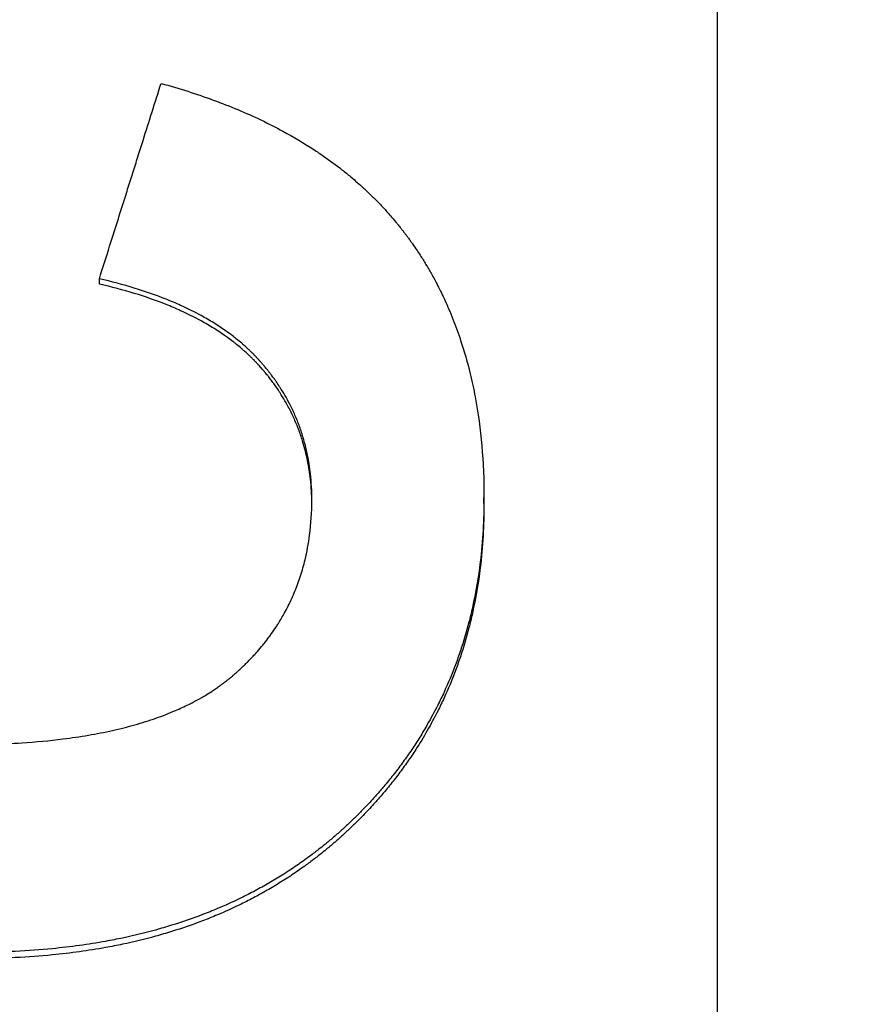
# Model space of a CAD drawing. Units: millimetres. Extents: x 9257 to 18356, y 18640 to 21414.
# Drawn here: x 9867 to 9875, y 20753 to 20763 of the extents above; entities that cross this region are included whole.
import ezdxf

# ---------------------------------------------------------------- set-up
doc = ezdxf.new("R2010")
doc.units = ezdxf.units.MM
doc.header["$LTSCALE"] = 10
doc.layers.add('kote', color=152, linetype='Continuous', lineweight=0)
doc.layers.add('SICHTBAR', color=7, linetype='Continuous', lineweight=25)
doc.styles.get("Standard").update_dxf_attribs({"font": 'trebuc.ttf'})
doc.dimstyles.new('VARIABEL-ST', dxfattribs={"dimscale": 40, "dimtxt": 5, "dimasz": 2, "dimexe": 1, "dimexo": 1, "dimgap": 0.6, "dimtad": 1, "dimdsep": 46, "dimtxsty": 'Standard', "dimcen": 0, "dimclrd": 256, "dimclre": 256, "dimclrt": 256, "dimadec": 0, "dimazin": 0, "dimtp": 0.1, "dimtm": 0.1, "dimtfac": 0.71, "dimtmove": 0, "dimatfit": 3, "dimfxl": 0, "dimtzin": 0, "dimarcsym": 0})

# ---------------------------------------------------------------- blocks, each defined once
blk = doc.blocks.new('*D291')
at = {"layer": 'Defpoints', "color": 0, "transparency": 16777216}
for p in [(9399.7815, 21048.5191), (10068.3857, 21048.5191), (9399.7815, 20544.9578)]:
    blk.add_point(p, dxfattribs=at)
at = {"layer": 'kote', "lineweight": -2, "transparency": 16777216}
for p, q in [((9419.7815, 21048.5191), (10088.3857, 21048.5191)), ((10068.3857, 20584.9578), (10068.3857, 21008.5191)), ((9419.7815, 20544.9578), (10088.3857, 20544.9578))]:
    blk.add_line(p, q, dxfattribs=at)
at = {"layer": 'kote', "transparency": 16777216}
for points in [[(10061.7191, 21008.5191), (10075.0524, 21008.5191), (10068.3857, 21048.5191)], [(10061.7191, 20584.9578), (10075.0524, 20584.9578), (10068.3857, 20544.9578)]]:
    blk.add_solid(points, dxfattribs=at)
at = {"layer": 'kote', "transparency": 16777216, "insert": (10041.1231, 20796.7385), "char_height": 30, "attachment_point": 5, "rotation": 90}
blk.add_mtext('504', dxfattribs=at)

msp = doc.modelspace()

# ---------------------------------------------------------------- linework, layer by layer
at = {"layer": 'SICHTBAR'}
for p, q in [((9873.5621, 20853.7094), (9873.5621, 20739.7676)), ((9867.3807, 20760.3093), (9867.3807, 20760.3623)), ((9871.2298, 20758.1156), (9871.2298, 20758.1718))]:
    msp.add_line(p, q, dxfattribs=at)
for points, knots in [([(9867.3807, 20760.3623), (9867.415, 20760.4709), (9867.4493, 20760.5795), (9867.4836, 20760.6881), (9867.4922, 20760.7152), (9867.5008, 20760.7424), (9867.5093, 20760.7695), (9867.5265, 20760.8238), (9867.5436, 20760.8781), (9867.5608, 20760.9324), (9867.5865, 20761.0139), (9867.6122, 20761.0953), (9867.638, 20761.1768), (9867.6465, 20761.2039), (9867.6551, 20761.2311), (9867.6637, 20761.2582), (9867.6808, 20761.3125), (9867.698, 20761.3668), (9867.7151, 20761.4211), (9867.7237, 20761.4483), (9867.7323, 20761.4754), (9867.7409, 20761.5026), (9867.758, 20761.5569), (9867.7752, 20761.6112), (9867.7923, 20761.6655), (9867.8009, 20761.6926), (9867.8095, 20761.7198), (9867.818, 20761.7469), (9867.878, 20761.937), (9867.9381, 20762.1271), (9867.9981, 20762.3171)], [0, 0, 0, 0, 0.0342305, 0.0342305, 0.0342305, 0.0427881, 0.0427881, 0.0427881, 0.0599034, 0.0599034, 0.0599034, 0.0855762, 0.0855762, 0.0855762, 0.0941339, 0.0941339, 0.0941339, 0.1112491, 0.1112491, 0.1112491, 0.1198067, 0.1198067, 0.1198067, 0.136922, 0.136922, 0.136922, 0.1454796, 0.1454796, 0.1454796, 0.2053829, 0.2053829, 0.2053829, 0.2053829]), ([(9867.9981, 20762.3171), (9868.1802, 20762.2673), (9868.3545, 20762.2119), (9868.5209, 20762.1509), (9868.6874, 20762.09), (9868.8461, 20762.0236), (9868.997, 20761.9516), (9869.0724, 20761.9156), (9869.1459, 20761.8782), (9869.2175, 20761.8395), (9869.3248, 20761.7813), (9869.4277, 20761.7201), (9869.5263, 20761.6557), (9869.5591, 20761.6343), (9869.5915, 20761.6125), (9869.6233, 20761.5904), (9869.6871, 20761.5461), (9869.7489, 20761.5004), (9869.8087, 20761.4534), (9869.8387, 20761.4298), (9869.8681, 20761.406), (9869.897, 20761.3818), (9869.9405, 20761.3454), (9869.9828, 20761.3083), (9870.024, 20761.2705), (9870.0378, 20761.2578), (9870.0514, 20761.2451), (9870.0649, 20761.2323), (9870.0919, 20761.2067), (9870.1184, 20761.1808), (9870.1444, 20761.1545), (9870.1574, 20761.1413), (9870.1703, 20761.1281), (9870.1831, 20761.1148), (9870.2086, 20761.0882), (9870.2337, 20761.0612), (9870.2582, 20761.0339), (9870.2705, 20761.0202), (9870.2827, 20761.0065), (9870.2947, 20760.9926), (9870.3128, 20760.9719), (9870.3305, 20760.9509), (9870.3481, 20760.9298), (9870.3539, 20760.9227), (9870.3597, 20760.9157), (9870.3655, 20760.9086), (9870.3741, 20760.8979), (9870.3827, 20760.8873), (9870.3913, 20760.8765), (9870.3941, 20760.8729), (9870.3969, 20760.8694), (9870.3998, 20760.8658), (9870.4054, 20760.8586), (9870.411, 20760.8514), (9870.4166, 20760.8442), (9870.4194, 20760.8406), (9870.4222, 20760.837), (9870.425, 20760.8333), (9870.4305, 20760.8261), (9870.4361, 20760.8188), (9870.4416, 20760.8115), (9870.4443, 20760.8079), (9870.4471, 20760.8043), (9870.4498, 20760.8006), (9870.4553, 20760.7933), (9870.4607, 20760.786), (9870.4661, 20760.7786), (9870.4689, 20760.775), (9870.4716, 20760.7713), (9870.4743, 20760.7676), (9870.4823, 20760.7566), (9870.4903, 20760.7455), (9870.4983, 20760.7343), (9870.5036, 20760.7269), (9870.5089, 20760.7195), (9870.5141, 20760.712), (9870.5298, 20760.6896), (9870.5453, 20760.667), (9870.5605, 20760.6443), (9870.5707, 20760.6291), (9870.5807, 20760.6138), (9870.5906, 20760.5985), (9870.6104, 20760.5678), (9870.6298, 20760.5368), (9870.6487, 20760.5055), (9870.6581, 20760.4899), (9870.6675, 20760.4741), (9870.6767, 20760.4583), (9870.6951, 20760.4267), (9870.7131, 20760.3947), (9870.7306, 20760.3624), (9870.7394, 20760.3463), (9870.748, 20760.3301), (9870.7565, 20760.3137), (9870.7821, 20760.2648), (9870.8067, 20760.2152), (9870.8302, 20760.1648), (9870.8458, 20760.1312), (9870.8611, 20760.0973), (9870.8758, 20760.0631), (9870.9053, 20759.9947), (9870.933, 20759.9249), (9870.9588, 20759.8539), (9870.9717, 20759.8183), (9870.9841, 20759.7825), (9870.9961, 20759.7463), (9871.0321, 20759.6378), (9871.0639, 20759.5264), (9871.0915, 20759.4121), (9871.11, 20759.3359), (9871.1266, 20759.2584), (9871.1413, 20759.1796), (9871.1708, 20759.0219), (9871.1929, 20758.8592), (9871.2077, 20758.6912), (9871.2224, 20758.5232), (9871.2298, 20758.3501), (9871.2298, 20758.1718)], [0, 0, 0, 0, 0.166667, 0.166667, 0.166667, 0.333333, 0.333333, 0.333333, 0.416667, 0.416667, 0.416667, 0.541667, 0.541667, 0.541667, 0.583333, 0.583333, 0.583333, 0.666667, 0.666667, 0.666667, 0.708333, 0.708333, 0.708333, 0.770833, 0.770833, 0.770833, 0.791667, 0.791667, 0.791667, 0.833333, 0.833333, 0.833333, 0.854167, 0.854167, 0.854167, 0.895833, 0.895833, 0.895833, 0.916667, 0.916667, 0.916667, 0.947917, 0.947917, 0.947917, 0.958333, 0.958333, 0.958333, 0.973958, 0.973958, 0.973958, 0.979167, 0.979167, 0.979167, 0.989583, 0.989583, 0.989583, 0.994792, 0.994792, 0.994792, 1.005208, 1.005208, 1.005208, 1.010417, 1.010417, 1.010417, 1.020833, 1.020833, 1.020833, 1.026042, 1.026042, 1.026042, 1.041667, 1.041667, 1.041667, 1.052083, 1.052083, 1.052083, 1.083333, 1.083333, 1.083333, 1.104167, 1.104167, 1.104167, 1.145833, 1.145833, 1.145833, 1.166667, 1.166667, 1.166667, 1.208333, 1.208333, 1.208333, 1.229167, 1.229167, 1.229167, 1.291667, 1.291667, 1.291667, 1.333333, 1.333333, 1.333333, 1.416667, 1.416667, 1.416667, 1.458333, 1.458333, 1.458333, 1.583333, 1.583333, 1.583333, 1.666667, 1.666667, 1.666667, 1.833333, 1.833333, 1.833333, 2, 2, 2, 2]), ([(9869.5072, 20758.149), (9869.5072, 20758.2386), (9869.5025, 20758.326), (9869.4929, 20758.4114), (9869.4858, 20758.4754), (9869.476, 20758.5382), (9869.4635, 20758.5999), (9869.4593, 20758.6204), (9869.4548, 20758.6408), (9869.4501, 20758.6611), (9869.4405, 20758.7017), (9869.4298, 20758.7417), (9869.4179, 20758.7812), (9869.412, 20758.801), (9869.4057, 20758.8206), (9869.3992, 20758.8401), (9869.3861, 20758.879), (9869.3718, 20758.9175), (9869.3563, 20758.9554), (9869.3485, 20758.9744), (9869.3405, 20758.9932), (9869.3322, 20759.0119), (9869.3155, 20759.0493), (9869.2976, 20759.0862), (9869.2786, 20759.1225), (9869.2691, 20759.1407), (9869.2592, 20759.1587), (9869.2491, 20759.1766), (9869.2339, 20759.2035), (9869.2181, 20759.23), (9869.2015, 20759.2563), (9869.196, 20759.2651), (9869.1905, 20759.2738), (9869.1848, 20759.2825), (9869.1735, 20759.2998), (9869.1619, 20759.3171), (9869.15, 20759.3342), (9869.144, 20759.3428), (9869.138, 20759.3513), (9869.1319, 20759.3598), (9869.1227, 20759.3725), (9869.1134, 20759.3852), (9869.1039, 20759.3978), (9869.1007, 20759.402), (9869.0976, 20759.4061), (9869.0944, 20759.4103), (9869.088, 20759.4187), (9869.0815, 20759.427), (9869.0749, 20759.4353), (9869.0717, 20759.4394), (9869.0684, 20759.4436), (9869.0651, 20759.4477), (9869.0601, 20759.4539), (9869.0551, 20759.4601), (9869.05, 20759.4662), (9869.045, 20759.4724), (9869.0399, 20759.4785), (9869.0347, 20759.4847), (9869.033, 20759.4867), (9869.0313, 20759.4887), (9869.0296, 20759.4908), (9869.0261, 20759.4948), (9869.0227, 20759.4989), (9869.0192, 20759.503), (9869.0175, 20759.505), (9869.0157, 20759.507), (9869.014, 20759.509), (9869.0105, 20759.5131), (9869.007, 20759.5171), (9869.0034, 20759.5212), (9869.0017, 20759.5232), (9868.9999, 20759.5252), (9868.9981, 20759.5272), (9868.9945, 20759.5312), (9868.991, 20759.5352), (9868.9874, 20759.5392), (9868.9856, 20759.5412), (9868.9838, 20759.5432), (9868.982, 20759.5452), (9868.9784, 20759.5492), (9868.9747, 20759.5532), (9868.9711, 20759.5572), (9868.9692, 20759.5592), (9868.9674, 20759.5611), (9868.9656, 20759.5631), (9868.9619, 20759.5671), (9868.9582, 20759.571), (9868.9545, 20759.5749), (9868.9526, 20759.5769), (9868.9507, 20759.5789), (9868.9489, 20759.5808), (9868.9451, 20759.5848), (9868.9414, 20759.5887), (9868.9376, 20759.5926), (9868.9357, 20759.5945), (9868.9338, 20759.5964), (9868.9319, 20759.5984), (9868.9262, 20759.6042), (9868.9204, 20759.61), (9868.9146, 20759.6158), (9868.9108, 20759.6196), (9868.9069, 20759.6235), (9868.903, 20759.6273), (9868.8951, 20759.6349), (9868.8872, 20759.6426), (9868.8792, 20759.6501), (9868.8753, 20759.6539), (9868.8712, 20759.6576), (9868.8672, 20759.6614), (9868.8551, 20759.6727), (9868.8428, 20759.6838), (9868.8303, 20759.6949), (9868.822, 20759.7022), (9868.8136, 20759.7096), (9868.8051, 20759.7168), (9868.7881, 20759.7314), (9868.7707, 20759.7457), (9868.7531, 20759.7599), (9868.7443, 20759.767), (9868.7353, 20759.774), (9868.7263, 20759.781), (9868.6993, 20759.802), (9868.6716, 20759.8225), (9868.643, 20759.8426), (9868.624, 20759.856), (9868.6047, 20759.8692), (9868.585, 20759.8823), (9868.5456, 20759.9083), (9868.5049, 20759.9336), (9868.4628, 20759.9582), (9868.4418, 20759.9704), (9868.4204, 20759.9825), (9868.3987, 20759.9944), (9868.3335, 20760.0301), (9868.2653, 20760.0641), (9868.1941, 20760.0963), (9868.1466, 20760.1178), (9868.0978, 20760.1386), (9868.0476, 20760.1586), (9867.9473, 20760.1986), (9867.8415, 20760.2356), (9867.7304, 20760.2695), (9867.6192, 20760.3035), (9867.5027, 20760.3344), (9867.3807, 20760.3623)], [0, 0, 0, 0, 0.166667, 0.166667, 0.166667, 0.291667, 0.291667, 0.291667, 0.333333, 0.333333, 0.333333, 0.416667, 0.416667, 0.416667, 0.458333, 0.458333, 0.458333, 0.541667, 0.541667, 0.541667, 0.583333, 0.583333, 0.583333, 0.666667, 0.666667, 0.666667, 0.708333, 0.708333, 0.708333, 0.770833, 0.770833, 0.770833, 0.791667, 0.791667, 0.791667, 0.833333, 0.833333, 0.833333, 0.854167, 0.854167, 0.854167, 0.885417, 0.885417, 0.885417, 0.895833, 0.895833, 0.895833, 0.916667, 0.916667, 0.916667, 0.927083, 0.927083, 0.927083, 0.942708, 0.942708, 0.942708, 0.958333, 0.958333, 0.958333, 0.963542, 0.963542, 0.963542, 0.973958, 0.973958, 0.973958, 0.979167, 0.979167, 0.979167, 0.989583, 0.989583, 0.989583, 0.994792, 0.994792, 0.994792, 1.005208, 1.005208, 1.005208, 1.010417, 1.010417, 1.010417, 1.020833, 1.020833, 1.020833, 1.026042, 1.026042, 1.026042, 1.036458, 1.036458, 1.036458, 1.041667, 1.041667, 1.041667, 1.052083, 1.052083, 1.052083, 1.057292, 1.057292, 1.057292, 1.072917, 1.072917, 1.072917, 1.083333, 1.083333, 1.083333, 1.104167, 1.104167, 1.104167, 1.114583, 1.114583, 1.114583, 1.145833, 1.145833, 1.145833, 1.166667, 1.166667, 1.166667, 1.208333, 1.208333, 1.208333, 1.229167, 1.229167, 1.229167, 1.291667, 1.291667, 1.291667, 1.333333, 1.333333, 1.333333, 1.416667, 1.416667, 1.416667, 1.458333, 1.458333, 1.458333, 1.583333, 1.583333, 1.583333, 1.666667, 1.666667, 1.666667, 1.833333, 1.833333, 1.833333, 2, 2, 2, 2]), ([(9869.5071, 20758.1198), (9869.5062, 20758.2001), (9869.5015, 20758.2787), (9869.4929, 20758.3556), (9869.4858, 20758.4197), (9869.476, 20758.4826), (9869.4635, 20758.5443), (9869.451, 20758.606), (9869.4358, 20758.6666), (9869.4179, 20758.7259), (9869.412, 20758.7457), (9869.4057, 20758.7654), (9869.3992, 20758.7849), (9869.3861, 20758.8239), (9869.3718, 20758.8624), (9869.3563, 20758.9004), (9869.3485, 20758.9194), (9869.3405, 20758.9382), (9869.3322, 20758.957), (9869.3155, 20758.9944), (9869.2976, 20759.0313), (9869.2786, 20759.0677), (9869.2691, 20759.0859), (9869.2592, 20759.104), (9869.2491, 20759.1219), (9869.2339, 20759.1488), (9869.2181, 20759.1754), (9869.2015, 20759.2017), (9869.196, 20759.2105), (9869.1905, 20759.2192), (9869.1848, 20759.2279), (9869.1678, 20759.254), (9869.1502, 20759.2798), (9869.1319, 20759.3053), (9869.1227, 20759.3181), (9869.1134, 20759.3308), (9869.1039, 20759.3434), (9869.0944, 20759.356), (9869.0848, 20759.3685), (9869.0749, 20759.381), (9869.0717, 20759.3851), (9869.0684, 20759.3893), (9869.0651, 20759.3934), (9869.0551, 20759.4058), (9869.045, 20759.4181), (9869.0347, 20759.4304), (9869.033, 20759.4325), (9869.0313, 20759.4345), (9869.0296, 20759.4365), (9869.021, 20759.4467), (9869.0123, 20759.4569), (9869.0034, 20759.467), (9869.0017, 20759.469), (9868.9999, 20759.471), (9868.9981, 20759.473), (9868.9928, 20759.4791), (9868.9874, 20759.4851), (9868.982, 20759.4911), (9868.9784, 20759.4951), (9868.9747, 20759.4991), (9868.9711, 20759.503), (9868.9692, 20759.505), (9868.9674, 20759.507), (9868.9656, 20759.509), (9868.9619, 20759.5129), (9868.9582, 20759.5169), (9868.9545, 20759.5208), (9868.9526, 20759.5228), (9868.9507, 20759.5248), (9868.9489, 20759.5267), (9868.9451, 20759.5306), (9868.9414, 20759.5346), (9868.9376, 20759.5385), (9868.9357, 20759.5404), (9868.9338, 20759.5424), (9868.9319, 20759.5443), (9868.9262, 20759.5501), (9868.9204, 20759.5559), (9868.9146, 20759.5617), (9868.9108, 20759.5656), (9868.9069, 20759.5694), (9868.903, 20759.5733), (9868.8951, 20759.5809), (9868.8872, 20759.5885), (9868.8792, 20759.5961), (9868.8753, 20759.5999), (9868.8712, 20759.6036), (9868.8672, 20759.6074), (9868.8551, 20759.6187), (9868.8428, 20759.6299), (9868.8303, 20759.6409), (9868.822, 20759.6483), (9868.8136, 20759.6556), (9868.8051, 20759.6629), (9868.7881, 20759.6775), (9868.7707, 20759.6918), (9868.7531, 20759.706), (9868.7443, 20759.7131), (9868.7353, 20759.7202), (9868.7263, 20759.7272), (9868.6993, 20759.7482), (9868.6716, 20759.7687), (9868.643, 20759.7889), (9868.624, 20759.8023), (9868.6047, 20759.8155), (9868.585, 20759.8286), (9868.5456, 20759.8547), (9868.5049, 20759.88), (9868.4628, 20759.9046), (9868.4418, 20759.9169), (9868.4204, 20759.929), (9868.3987, 20759.9409), (9868.3335, 20759.9766), (9868.2653, 20760.0107), (9868.1941, 20760.043), (9868.1466, 20760.0645), (9868.0978, 20760.0853), (9868.0476, 20760.1053), (9867.9473, 20760.1454), (9867.8415, 20760.1824), (9867.7304, 20760.2164), (9867.6192, 20760.2504), (9867.5027, 20760.2814), (9867.3807, 20760.3093)], [0.016794, 0.016794, 0.016794, 0.016794, 0.166667, 0.166667, 0.166667, 0.291667, 0.291667, 0.291667, 0.416667, 0.416667, 0.416667, 0.458333, 0.458333, 0.458333, 0.541667, 0.541667, 0.541667, 0.583333, 0.583333, 0.583333, 0.666667, 0.666667, 0.666667, 0.708333, 0.708333, 0.708333, 0.770833, 0.770833, 0.770833, 0.791667, 0.791667, 0.791667, 0.854167, 0.854167, 0.854167, 0.885417, 0.885417, 0.885417, 0.916667, 0.916667, 0.916667, 0.927083, 0.927083, 0.927083, 0.958333, 0.958333, 0.958333, 0.963542, 0.963542, 0.963542, 0.989583, 0.989583, 0.989583, 0.994792, 0.994792, 0.994792, 1.010417, 1.010417, 1.010417, 1.020833, 1.020833, 1.020833, 1.026042, 1.026042, 1.026042, 1.036458, 1.036458, 1.036458, 1.041667, 1.041667, 1.041667, 1.052083, 1.052083, 1.052083, 1.057292, 1.057292, 1.057292, 1.072917, 1.072917, 1.072917, 1.083333, 1.083333, 1.083333, 1.104167, 1.104167, 1.104167, 1.114583, 1.114583, 1.114583, 1.145833, 1.145833, 1.145833, 1.166667, 1.166667, 1.166667, 1.208333, 1.208333, 1.208333, 1.229167, 1.229167, 1.229167, 1.291667, 1.291667, 1.291667, 1.333333, 1.333333, 1.333333, 1.416667, 1.416667, 1.416667, 1.458333, 1.458333, 1.458333, 1.583333, 1.583333, 1.583333, 1.666667, 1.666667, 1.666667, 1.833333, 1.833333, 1.833333, 2, 2, 2, 2]), ([(9866.0011, 20755.7001), (9866.212, 20755.7001), (9866.4128, 20755.7064), (9866.6034, 20755.719), (9866.7463, 20755.7285), (9866.8836, 20755.7415), (9867.0152, 20755.758), (9867.059, 20755.7635), (9867.1023, 20755.7694), (9867.1449, 20755.7757), (9867.23, 20755.7884), (9867.3127, 20755.8025), (9867.3928, 20755.8183), (9867.4329, 20755.8262), (9867.4723, 20755.8344), (9867.5111, 20755.8431), (9867.5887, 20755.8604), (9867.6637, 20755.8793), (9867.7363, 20755.8998), (9867.7725, 20755.9101), (9867.8081, 20755.9207), (9867.8431, 20755.9317), (9867.9131, 20755.9538), (9867.9806, 20755.9774), (9868.0455, 20756.0026), (9868.078, 20756.0152), (9868.1098, 20756.0282), (9868.141, 20756.0416), (9868.1878, 20756.0617), (9868.2332, 20756.0827), (9868.2771, 20756.1045), (9868.2918, 20756.1118), (9868.3063, 20756.1192), (9868.3206, 20756.1267), (9868.3493, 20756.1417), (9868.3773, 20756.157), (9868.4047, 20756.1728), (9868.4184, 20756.1807), (9868.4319, 20756.1886), (9868.4453, 20756.1967), (9868.4654, 20756.2088), (9868.4851, 20756.2212), (9868.5045, 20756.2337), (9868.5109, 20756.2379), (9868.5174, 20756.2421), (9868.5237, 20756.2463), (9868.5365, 20756.2548), (9868.5491, 20756.2634), (9868.5615, 20756.272), (9868.5677, 20756.2764), (9868.5739, 20756.2807), (9868.58, 20756.2851), (9868.5892, 20756.2917), (9868.5984, 20756.2983), (9868.6074, 20756.305), (9868.6104, 20756.3072), (9868.6134, 20756.3095), (9868.6164, 20756.3117), (9868.6224, 20756.3162), (9868.6283, 20756.3207), (9868.6342, 20756.3252), (9868.6372, 20756.3275), (9868.6401, 20756.3298), (9868.643, 20756.332), (9868.6489, 20756.3366), (9868.6547, 20756.3412), (9868.6605, 20756.3458), (9868.6634, 20756.3481), (9868.6663, 20756.3504), (9868.6691, 20756.3527), (9868.6749, 20756.3573), (9868.6806, 20756.362), (9868.6863, 20756.3667), (9868.6891, 20756.369), (9868.6919, 20756.3713), (9868.6947, 20756.3737), (9868.7003, 20756.3784), (9868.7059, 20756.3831), (9868.7115, 20756.3879), (9868.7143, 20756.3902), (9868.717, 20756.3926), (9868.7198, 20756.395), (9868.7253, 20756.3997), (9868.7308, 20756.4045), (9868.7363, 20756.4093), (9868.739, 20756.4117), (9868.7417, 20756.4141), (9868.7445, 20756.4165), (9868.7499, 20756.4213), (9868.7553, 20756.4261), (9868.7607, 20756.4309), (9868.7634, 20756.4333), (9868.7661, 20756.4358), (9868.7687, 20756.4382), (9868.7741, 20756.443), (9868.7794, 20756.4479), (9868.7847, 20756.4528), (9868.7874, 20756.4552), (9868.79, 20756.4576), (9868.7926, 20756.4601), (9868.8005, 20756.4674), (9868.8084, 20756.4748), (9868.8161, 20756.4822), (9868.8213, 20756.4871), (9868.8264, 20756.4921), (9868.8316, 20756.497), (9868.8418, 20756.507), (9868.8519, 20756.5169), (9868.8619, 20756.527), (9868.8669, 20756.532), (9868.8719, 20756.537), (9868.8768, 20756.5421), (9868.8917, 20756.5572), (9868.9062, 20756.5725), (9868.9206, 20756.5879), (9868.9301, 20756.5982), (9868.9395, 20756.6086), (9868.9488, 20756.6189), (9868.9674, 20756.6397), (9868.9856, 20756.6608), (9869.0033, 20756.682), (9869.0121, 20756.6927), (9869.0208, 20756.7033), (9869.0294, 20756.7141), (9869.0467, 20756.7356), (9869.0634, 20756.7573), (9869.0797, 20756.7793), (9869.0878, 20756.7903), (9869.0959, 20756.8013), (9869.1038, 20756.8124), (9869.1196, 20756.8346), (9869.135, 20756.8571), (9869.1499, 20756.8797), (9869.1573, 20756.8911), (9869.1646, 20756.9025), (9869.1718, 20756.9139), (9869.1935, 20756.9483), (9869.2141, 20756.9832), (9869.2336, 20757.0186), (9869.2466, 20757.0422), (9869.2592, 20757.0661), (9869.2713, 20757.0902), (9869.2955, 20757.1383), (9869.3178, 20757.1875), (9869.3383, 20757.2375), (9869.3486, 20757.2626), (9869.3583, 20757.2878), (9869.3676, 20757.3133), (9869.3863, 20757.3643), (9869.403, 20757.4163), (9869.4179, 20757.4691), (9869.4253, 20757.4956), (9869.4323, 20757.5223), (9869.4388, 20757.5492), (9869.4584, 20757.6299), (9869.4737, 20757.7128), (9869.4849, 20757.7978), (9869.4998, 20757.9111), (9869.5072, 20758.0281), (9869.5072, 20758.149)], [0, 0, 0, 0, 0.166667, 0.166667, 0.166667, 0.291667, 0.291667, 0.291667, 0.333333, 0.333333, 0.333333, 0.416667, 0.416667, 0.416667, 0.458333, 0.458333, 0.458333, 0.541667, 0.541667, 0.541667, 0.583333, 0.583333, 0.583333, 0.666667, 0.666667, 0.666667, 0.708333, 0.708333, 0.708333, 0.770833, 0.770833, 0.770833, 0.791667, 0.791667, 0.791667, 0.833333, 0.833333, 0.833333, 0.854167, 0.854167, 0.854167, 0.885417, 0.885417, 0.885417, 0.895833, 0.895833, 0.895833, 0.916667, 0.916667, 0.916667, 0.927083, 0.927083, 0.927083, 0.942708, 0.942708, 0.942708, 0.947917, 0.947917, 0.947917, 0.958333, 0.958333, 0.958333, 0.963542, 0.963542, 0.963542, 0.973958, 0.973958, 0.973958, 0.979167, 0.979167, 0.979167, 0.989583, 0.989583, 0.989583, 0.994792, 0.994792, 0.994792, 1.005208, 1.005208, 1.005208, 1.010417, 1.010417, 1.010417, 1.020833, 1.020833, 1.020833, 1.026042, 1.026042, 1.026042, 1.036458, 1.036458, 1.036458, 1.041667, 1.041667, 1.041667, 1.052083, 1.052083, 1.052083, 1.057292, 1.057292, 1.057292, 1.072917, 1.072917, 1.072917, 1.083333, 1.083333, 1.083333, 1.104167, 1.104167, 1.104167, 1.114583, 1.114583, 1.114583, 1.145833, 1.145833, 1.145833, 1.166667, 1.166667, 1.166667, 1.208333, 1.208333, 1.208333, 1.229167, 1.229167, 1.229167, 1.270833, 1.270833, 1.270833, 1.291667, 1.291667, 1.291667, 1.333333, 1.333333, 1.333333, 1.354167, 1.354167, 1.354167, 1.416667, 1.416667, 1.416667, 1.458333, 1.458333, 1.458333, 1.541667, 1.541667, 1.541667, 1.583333, 1.583333, 1.583333, 1.666667, 1.666667, 1.666667, 1.708333, 1.708333, 1.708333, 1.833333, 1.833333, 1.833333, 2, 2, 2, 2]), ([(9871.2298, 20758.1718), (9871.2298, 20757.9512), (9871.2172, 20757.7372), (9871.192, 20757.5297), (9871.1731, 20757.374), (9871.1471, 20757.222), (9871.1141, 20757.0737), (9871.103, 20757.0243), (9871.0912, 20756.9753), (9871.0786, 20756.9266), (9871.0534, 20756.8294), (9871.0251, 20756.7338), (9870.9936, 20756.6398), (9870.9779, 20756.5928), (9870.9613, 20756.5462), (9870.944, 20756.5), (9870.9094, 20756.4077), (9870.8716, 20756.3169), (9870.8306, 20756.2278), (9870.8102, 20756.1833), (9870.7889, 20756.1391), (9870.7668, 20756.0954), (9870.7338, 20756.0298), (9870.6989, 20755.9651), (9870.6623, 20755.9013), (9870.6501, 20755.8801), (9870.6377, 20755.8589), (9870.6251, 20755.8379), (9870.5999, 20755.7957), (9870.5739, 20755.754), (9870.5472, 20755.7127), (9870.5338, 20755.6921), (9870.5202, 20755.6716), (9870.5064, 20755.6511), (9870.4789, 20755.6102), (9870.4505, 20755.5697), (9870.4214, 20755.5297), (9870.4068, 20755.5096), (9870.3921, 20755.4897), (9870.3771, 20755.4699), (9870.3472, 20755.4302), (9870.3165, 20755.3909), (9870.285, 20755.3521), (9870.2693, 20755.3327), (9870.2533, 20755.3133), (9870.2372, 20755.2941), (9870.213, 20755.2653), (9870.1883, 20755.2367), (9870.1632, 20755.2083), (9870.1548, 20755.1989), (9870.1464, 20755.1894), (9870.138, 20755.18), (9870.121, 20755.1612), (9870.1039, 20755.1425), (9870.0866, 20755.1239), (9870.0779, 20755.1146), (9870.0692, 20755.1053), (9870.0605, 20755.096), (9870.0473, 20755.0822), (9870.0341, 20755.0683), (9870.0207, 20755.0546), (9870.0163, 20755.05), (9870.0118, 20755.0454), (9870.0073, 20755.0408), (9869.9984, 20755.0317), (9869.9894, 20755.0225), (9869.9803, 20755.0134), (9869.9758, 20755.0089), (9869.9712, 20755.0043), (9869.9667, 20754.9998), (9869.9576, 20754.9907), (9869.9484, 20754.9817), (9869.9392, 20754.9726), (9869.9346, 20754.9681), (9869.93, 20754.9636), (9869.9254, 20754.9591), (9869.9161, 20754.9501), (9869.9068, 20754.9411), (9869.8975, 20754.9322), (9869.8928, 20754.9277), (9869.8881, 20754.9233), (9869.8834, 20754.9188), (9869.874, 20754.9099), (9869.8646, 20754.901), (9869.8551, 20754.8921), (9869.8503, 20754.8877), (9869.8456, 20754.8833), (9869.8408, 20754.8789), (9869.8313, 20754.8701), (9869.8218, 20754.8613), (9869.8122, 20754.8526), (9869.8074, 20754.8482), (9869.8026, 20754.8439), (9869.7977, 20754.8396), (9869.7881, 20754.8309), (9869.7785, 20754.8223), (9869.7688, 20754.8137), (9869.7639, 20754.8094), (9869.759, 20754.8051), (9869.7542, 20754.8009), (9869.7444, 20754.7923), (9869.7347, 20754.7839), (9869.7249, 20754.7754), (9869.72, 20754.7712), (9869.715, 20754.767), (9869.7101, 20754.7628), (9869.6954, 20754.7502), (9869.6805, 20754.7377), (9869.6656, 20754.7254), (9869.6556, 20754.7171), (9869.6456, 20754.7089), (9869.6356, 20754.7008), (9869.6156, 20754.6845), (9869.5954, 20754.6683), (9869.575, 20754.6524), (9869.5649, 20754.6444), (9869.5547, 20754.6365), (9869.5444, 20754.6286), (9869.5137, 20754.605), (9869.4827, 20754.5818), (9869.4513, 20754.5589), (9869.4304, 20754.5437), (9869.4093, 20754.5287), (9869.3881, 20754.5139), (9869.3458, 20754.4842), (9869.3028, 20754.4553), (9869.2592, 20754.4271), (9869.2375, 20754.4131), (9869.2155, 20754.3992), (9869.1935, 20754.3854), (9869.1494, 20754.358), (9869.1047, 20754.3313), (9869.0594, 20754.3053), (9869.0367, 20754.2924), (9869.014, 20754.2796), (9868.991, 20754.267), (9868.9452, 20754.2418), (9868.8988, 20754.2173), (9868.8518, 20754.1936), (9868.8283, 20754.1817), (9868.8046, 20754.17), (9868.7808, 20754.1585), (9868.7095, 20754.124), (9868.6368, 20754.0912), (9868.5628, 20754.0601), (9868.5135, 20754.0393), (9868.4636, 20754.0193), (9868.4132, 20754), (9868.3123, 20753.9615), (9868.2091, 20753.9259), (9868.1036, 20753.8933), (9868.0508, 20753.8769), (9867.9975, 20753.8614), (9867.9435, 20753.8465), (9867.8357, 20753.8169), (9867.7256, 20753.7902), (9867.6132, 20753.7665), (9867.557, 20753.7546), (9867.5002, 20753.7435), (9867.4428, 20753.7331), (9867.2707, 20753.7019), (9867.0935, 20753.6775), (9866.911, 20753.6597), (9866.6677, 20753.636), (9866.4153, 20753.6241), (9866.1536, 20753.6241)], [0, 0, 0, 0, 0.166667, 0.166667, 0.166667, 0.291667, 0.291667, 0.291667, 0.333333, 0.333333, 0.333333, 0.416667, 0.416667, 0.416667, 0.458333, 0.458333, 0.458333, 0.541667, 0.541667, 0.541667, 0.583333, 0.583333, 0.583333, 0.645833, 0.645833, 0.645833, 0.666667, 0.666667, 0.666667, 0.708333, 0.708333, 0.708333, 0.729167, 0.729167, 0.729167, 0.770833, 0.770833, 0.770833, 0.791667, 0.791667, 0.791667, 0.833333, 0.833333, 0.833333, 0.854167, 0.854167, 0.854167, 0.885417, 0.885417, 0.885417, 0.895833, 0.895833, 0.895833, 0.916667, 0.916667, 0.916667, 0.927083, 0.927083, 0.927083, 0.942708, 0.942708, 0.942708, 0.947917, 0.947917, 0.947917, 0.958333, 0.958333, 0.958333, 0.963542, 0.963542, 0.963542, 0.973958, 0.973958, 0.973958, 0.979167, 0.979167, 0.979167, 0.989583, 0.989583, 0.989583, 0.994792, 0.994792, 0.994792, 1.005208, 1.005208, 1.005208, 1.010417, 1.010417, 1.010417, 1.020833, 1.020833, 1.020833, 1.026042, 1.026042, 1.026042, 1.036458, 1.036458, 1.036458, 1.041667, 1.041667, 1.041667, 1.052083, 1.052083, 1.052083, 1.057292, 1.057292, 1.057292, 1.072917, 1.072917, 1.072917, 1.083333, 1.083333, 1.083333, 1.104167, 1.104167, 1.104167, 1.114583, 1.114583, 1.114583, 1.145833, 1.145833, 1.145833, 1.166667, 1.166667, 1.166667, 1.208333, 1.208333, 1.208333, 1.229167, 1.229167, 1.229167, 1.270833, 1.270833, 1.270833, 1.291667, 1.291667, 1.291667, 1.333333, 1.333333, 1.333333, 1.354167, 1.354167, 1.354167, 1.416667, 1.416667, 1.416667, 1.458333, 1.458333, 1.458333, 1.541667, 1.541667, 1.541667, 1.583333, 1.583333, 1.583333, 1.666667, 1.666667, 1.666667, 1.708333, 1.708333, 1.708333, 1.833333, 1.833333, 1.833333, 2, 2, 2, 2]), ([(9871.2298, 20758.1156), (9871.2298, 20757.8948), (9871.2172, 20757.6804), (9871.192, 20757.4726), (9871.1731, 20757.3167), (9871.1471, 20757.1645), (9871.1141, 20757.016), (9871.103, 20756.9665), (9871.0912, 20756.9174), (9871.0786, 20756.8687), (9871.0534, 20756.7713), (9871.0251, 20756.6755), (9870.9936, 20756.5814), (9870.9779, 20756.5343), (9870.9613, 20756.4877), (9870.944, 20756.4414), (9870.9094, 20756.3489), (9870.8716, 20756.2581), (9870.8306, 20756.1688), (9870.8102, 20756.1242), (9870.7889, 20756.08), (9870.7668, 20756.0362), (9870.7338, 20755.9705), (9870.6989, 20755.9057), (9870.6623, 20755.8418), (9870.6257, 20755.778), (9870.5873, 20755.715), (9870.5472, 20755.653), (9870.5338, 20755.6323), (9870.5202, 20755.6118), (9870.5064, 20755.5913), (9870.4789, 20755.5503), (9870.4505, 20755.5098), (9870.4214, 20755.4697), (9870.4068, 20755.4496), (9870.3921, 20755.4296), (9870.3771, 20755.4098), (9870.3472, 20755.37), (9870.3165, 20755.3307), (9870.285, 20755.2918), (9870.2693, 20755.2724), (9870.2533, 20755.253), (9870.2372, 20755.2338), (9870.213, 20755.2049), (9870.1883, 20755.1762), (9870.1632, 20755.1478), (9870.1548, 20755.1384), (9870.1464, 20755.1289), (9870.138, 20755.1195), (9870.121, 20755.1007), (9870.1039, 20755.0819), (9870.0866, 20755.0633), (9870.0779, 20755.054), (9870.0692, 20755.0447), (9870.0605, 20755.0354), (9870.0429, 20755.0169), (9870.0252, 20754.9984), (9870.0073, 20754.9801), (9869.9984, 20754.9709), (9869.9894, 20754.9618), (9869.9803, 20754.9527), (9869.9667, 20754.939), (9869.953, 20754.9254), (9869.9392, 20754.9118), (9869.9346, 20754.9073), (9869.93, 20754.9028), (9869.9254, 20754.8983), (9869.9161, 20754.8893), (9869.9068, 20754.8803), (9869.8975, 20754.8713), (9869.8928, 20754.8668), (9869.8881, 20754.8624), (9869.8834, 20754.8579), (9869.874, 20754.849), (9869.8646, 20754.84), (9869.8551, 20754.8312), (9869.8503, 20754.8267), (9869.8456, 20754.8223), (9869.8408, 20754.8179), (9869.8313, 20754.8091), (9869.8218, 20754.8003), (9869.8122, 20754.7916), (9869.8074, 20754.7872), (9869.8026, 20754.7829), (9869.7977, 20754.7785), (9869.7881, 20754.7699), (9869.7785, 20754.7612), (9869.7688, 20754.7526), (9869.7639, 20754.7484), (9869.759, 20754.7441), (9869.7542, 20754.7398), (9869.7444, 20754.7313), (9869.7347, 20754.7228), (9869.7249, 20754.7143), (9869.72, 20754.7101), (9869.715, 20754.7059), (9869.7101, 20754.7017), (9869.6954, 20754.6891), (9869.6805, 20754.6766), (9869.6656, 20754.6642), (9869.6556, 20754.6559), (9869.6456, 20754.6477), (9869.6356, 20754.6395), (9869.6156, 20754.6232), (9869.5954, 20754.6071), (9869.575, 20754.5911), (9869.5649, 20754.5831), (9869.5547, 20754.5752), (9869.5444, 20754.5673), (9869.5137, 20754.5436), (9869.4827, 20754.5204), (9869.4513, 20754.4975), (9869.4304, 20754.4823), (9869.4093, 20754.4673), (9869.3881, 20754.4524), (9869.3458, 20754.4227), (9869.3028, 20754.3937), (9869.2592, 20754.3655), (9869.2375, 20754.3514), (9869.2155, 20754.3375), (9869.1935, 20754.3238), (9869.1494, 20754.2963), (9869.1047, 20754.2695), (9869.0594, 20754.2436), (9869.0367, 20754.2306), (9869.014, 20754.2177), (9868.991, 20754.2051), (9868.9452, 20754.1799), (9868.8988, 20754.1554), (9868.8518, 20754.1316), (9868.8283, 20754.1197), (9868.8046, 20754.108), (9868.7808, 20754.0965), (9868.7095, 20754.062), (9868.6368, 20754.0291), (9868.5628, 20753.9979), (9868.5135, 20753.9771), (9868.4636, 20753.9571), (9868.4132, 20753.9378), (9868.3123, 20753.8992), (9868.2091, 20753.8635), (9868.1036, 20753.8309), (9868.0508, 20753.8145), (9867.9975, 20753.7989), (9867.9435, 20753.7841), (9867.8357, 20753.7544), (9867.7256, 20753.7276), (9867.6132, 20753.7039), (9867.557, 20753.692), (9867.5002, 20753.6809), (9867.4428, 20753.6705), (9867.2707, 20753.6393), (9867.0935, 20753.6148), (9866.911, 20753.5969), (9866.6677, 20753.5732), (9866.4153, 20753.5613), (9866.1536, 20753.5613)], [0, 0, 0, 0, 0.166667, 0.166667, 0.166667, 0.291667, 0.291667, 0.291667, 0.333333, 0.333333, 0.333333, 0.416667, 0.416667, 0.416667, 0.458333, 0.458333, 0.458333, 0.541667, 0.541667, 0.541667, 0.583333, 0.583333, 0.583333, 0.645833, 0.645833, 0.645833, 0.708333, 0.708333, 0.708333, 0.729167, 0.729167, 0.729167, 0.770833, 0.770833, 0.770833, 0.791667, 0.791667, 0.791667, 0.833333, 0.833333, 0.833333, 0.854167, 0.854167, 0.854167, 0.885417, 0.885417, 0.885417, 0.895833, 0.895833, 0.895833, 0.916667, 0.916667, 0.916667, 0.927083, 0.927083, 0.927083, 0.947917, 0.947917, 0.947917, 0.958333, 0.958333, 0.958333, 0.973958, 0.973958, 0.973958, 0.979167, 0.979167, 0.979167, 0.989583, 0.989583, 0.989583, 0.994792, 0.994792, 0.994792, 1.005208, 1.005208, 1.005208, 1.010417, 1.010417, 1.010417, 1.020833, 1.020833, 1.020833, 1.026042, 1.026042, 1.026042, 1.036458, 1.036458, 1.036458, 1.041667, 1.041667, 1.041667, 1.052083, 1.052083, 1.052083, 1.057292, 1.057292, 1.057292, 1.072917, 1.072917, 1.072917, 1.083333, 1.083333, 1.083333, 1.104167, 1.104167, 1.104167, 1.114583, 1.114583, 1.114583, 1.145833, 1.145833, 1.145833, 1.166667, 1.166667, 1.166667, 1.208333, 1.208333, 1.208333, 1.229167, 1.229167, 1.229167, 1.270833, 1.270833, 1.270833, 1.291667, 1.291667, 1.291667, 1.333333, 1.333333, 1.333333, 1.354167, 1.354167, 1.354167, 1.416667, 1.416667, 1.416667, 1.458333, 1.458333, 1.458333, 1.541667, 1.541667, 1.541667, 1.583333, 1.583333, 1.583333, 1.666667, 1.666667, 1.666667, 1.708333, 1.708333, 1.708333, 1.833333, 1.833333, 1.833333, 2, 2, 2, 2])]:
    msp.add_open_spline(points, degree=3, knots=knots, dxfattribs=at)

# ---------------------------------------------------------------- dimensions: what is measured, and where the dimension line sits
at = {"layer": 'kote'}
dim = msp.add_linear_dim(base=(10068.3857, 21048.5191), p1=(9399.7815, 20544.9578), p2=(9399.7815, 21048.5191), angle=90, dimstyle='VARIABEL-ST', override={"dimscale": 20, "dimtxt": 1.5, "dimtoh": 1, "dimdec": 0, "dimpost": '<>', "dimclrt": 256, "dimtofl": 0, "dimatfit": 0}, dxfattribs=at)
dim.commit()
dim.dimension.update_dxf_attribs({"geometry": '*D291', "text_midpoint": (10041.1231, 20796.7385)})

doc.saveas('drawing.dxf')
